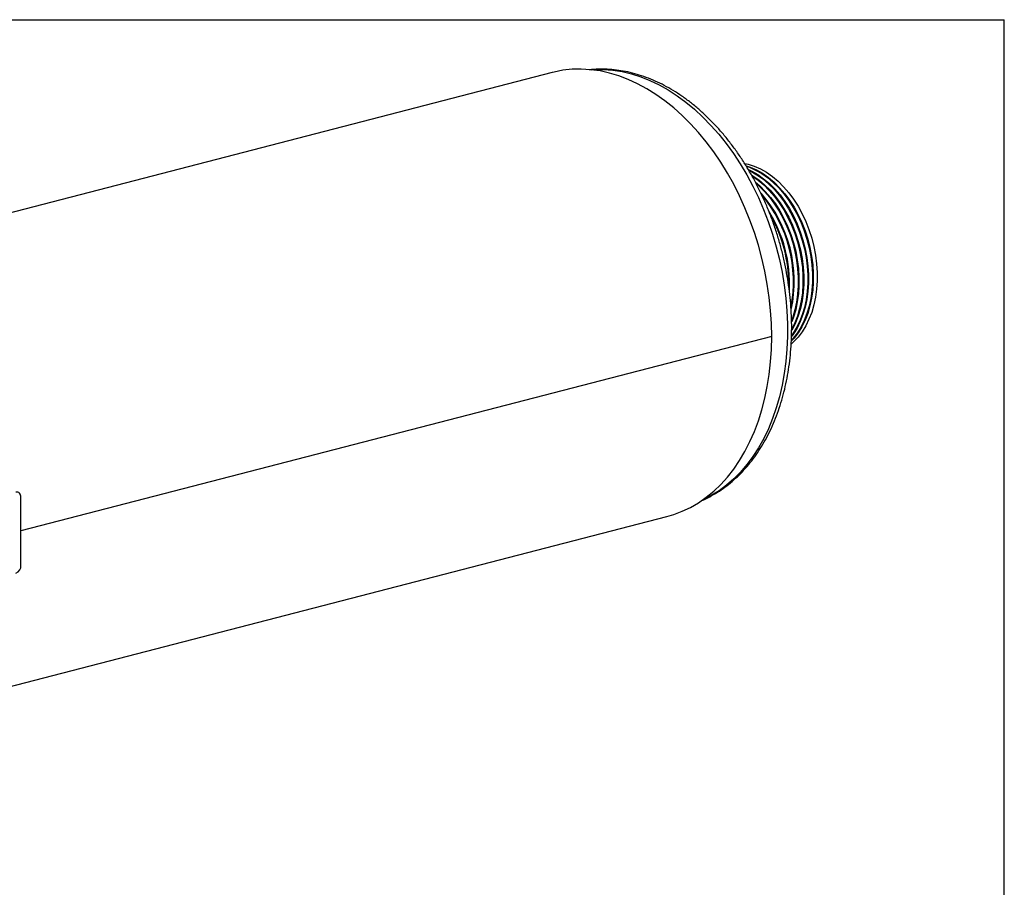
# Model space of a CAD drawing. Units: inches. Extents: x 3 to 63, y 3 to 47.3.
# Drawn here: x 45.4 to 63, y 31.7 to 47.3 of the extents above; entities that cross this region are included whole.
import ezdxf

# ---------------------------------------------------------------- set-up
doc = ezdxf.new("R2010")
doc.units = ezdxf.units.IN
doc.header["$LTSCALE"] = 6
doc.header["$MEASUREMENT"] = 0
doc.layers.add('FORMAT', color=7, linetype='Continuous')

msp = doc.modelspace()

# ---------------------------------------------------------------- linework, layer by layer
at = {"color": 7, "linetype": 'Continuous', "lineweight": 25}
for p, q in [((54.919, 46.3055), (37.9484, 41.9132)), ((58.8433, 41.589), (45.4294, 38.1172)), ((58.8433, 41.588), (45.4294, 38.1162)), ((58.8433, 41.588), (58.8414, 41.5885)), ((45.4294, 37.5021), (45.4294, 38.7095)), ((40.0019, 33.979), (56.9725, 38.3714))]:
    msp.add_line(p, q, dxfattribs=at)
at = {"color": 7, "linetype": 'Continuous', "lineweight": 25, "flags": 128}
for points in [[(58.8433, 41.589), (58.8384, 41.8204), (58.8237, 42.0536), (58.7992, 42.2877), (58.7651, 42.522), (58.7215, 42.7557), (58.6684, 42.9879), (58.6062, 43.218), (58.5349, 43.4451), (58.4549, 43.6684), (58.3664, 43.8873), (58.2698, 44.1009), (58.1652, 44.3085), (58.0531, 44.5095), (57.934, 44.7032), (57.808, 44.8888), (57.6758, 45.0658), (57.5378, 45.2336), (57.3943, 45.3916), (57.2459, 45.5392), (57.0932, 45.676), (56.9365, 45.8016), (56.7765, 45.9154), (56.6137, 46.0171), (56.4487, 46.1063), (56.2819, 46.1829), (56.114, 46.2464), (55.9455, 46.2967), (55.7771, 46.3335), (55.6092, 46.3569), (55.4424, 46.3667), (55.2773, 46.3629), (55.1145, 46.3454), (54.9545, 46.3144), (54.919, 46.3055)], [(58.3617, 44.6827), (58.4206, 44.6694), (58.5315, 44.6338), (58.6415, 44.585), (58.7498, 44.5232), (58.8554, 44.449), (58.9575, 44.363), (59.0553, 44.2658), (59.1479, 44.1583), (59.2347, 44.0412), (59.315, 43.9156), (59.3881, 43.7825), (59.4533, 43.6429), (59.5103, 43.498), (59.5584, 43.3488), (59.5975, 43.1967), (59.627, 43.0429), (59.6468, 42.8885), (59.6568, 42.7349), (59.6568, 42.5832), (59.6468, 42.4347), (59.627, 42.2906), (59.5975, 42.152), (59.5584, 42.0201), (59.5103, 41.8959), (59.4533, 41.7805), (59.3881, 41.6747), (59.315, 41.5793), (59.2347, 41.4953), (59.1953, 41.4603)], [(58.3852, 44.6412), (58.4608, 44.6155), (58.5708, 44.5667), (58.6791, 44.5049), (58.7847, 44.4307), (58.8868, 44.3447), (58.9846, 44.2475), (59.0772, 44.14), (59.164, 44.0229), (59.2443, 43.8973), (59.3173, 43.7642), (59.3826, 43.6246), (59.4396, 43.4797), (59.4877, 43.3305), (59.5267, 43.1784), (59.5563, 43.0246), (59.5761, 42.8702), (59.5861, 42.7166), (59.5861, 42.5649), (59.5761, 42.4164), (59.5563, 42.2723), (59.5267, 42.1337), (59.4877, 42.0018), (59.4396, 41.8776), (59.3826, 41.7622), (59.3173, 41.6564), (59.2443, 41.561), (59.1963, 41.5086)], [(58.3899, 44.6317), (58.4467, 44.6119), (58.5567, 44.563), (58.6649, 44.5013), (58.7705, 44.4271), (58.8726, 44.341), (58.9704, 44.2438), (59.0631, 44.1363), (59.1499, 44.0193), (59.2301, 43.8937), (59.3032, 43.7605), (59.3685, 43.6209), (59.4254, 43.476), (59.4736, 43.3269), (59.5126, 43.1748), (59.5421, 43.0209), (59.562, 42.8665), (59.5719, 42.7129), (59.5719, 42.5612), (59.562, 42.4127), (59.5421, 42.2686), (59.5126, 42.1301), (59.4736, 41.9982), (59.4254, 41.874), (59.3685, 41.7585), (59.3032, 41.6527), (59.2301, 41.5574), (59.1959, 41.5192)], [(58.4308, 44.5709), (58.486, 44.5447), (58.5942, 44.483), (58.6998, 44.4088), (58.8019, 44.3227), (58.8997, 44.2255), (58.9924, 44.118), (59.0792, 44.001), (59.1594, 43.8754), (59.2325, 43.7422), (59.2978, 43.6026), (59.3547, 43.4577), (59.4029, 43.3086), (59.4419, 43.1565), (59.4714, 43.0026), (59.4913, 42.8482), (59.5012, 42.6946), (59.5012, 42.5429), (59.4913, 42.3944), (59.4714, 42.2503), (59.4419, 42.1118), (59.4029, 41.9799), (59.3547, 41.8557), (59.2978, 41.7402), (59.2325, 41.6344), (59.2021, 41.5922)], [(58.4394, 44.5569), (58.4718, 44.5411), (58.5801, 44.4793), (58.6857, 44.4051), (58.7878, 44.3191), (58.8856, 44.2219), (58.9782, 44.1143), (59.065, 43.9973), (59.1453, 43.8717), (59.2183, 43.7386), (59.2836, 43.599), (59.3406, 43.454), (59.3887, 43.3049), (59.4278, 43.1528), (59.4573, 42.999), (59.4771, 42.8446), (59.4871, 42.6909), (59.4871, 42.5393), (59.4771, 42.3908), (59.4573, 42.2467), (59.4278, 42.1081), (59.3887, 41.9762), (59.3406, 41.852), (59.2836, 41.7365), (59.2183, 41.6307), (59.2023, 41.608)], [(58.4811, 44.4785), (58.5094, 44.461), (58.615, 44.3868), (58.7171, 44.3008), (58.8148, 44.2036), (58.9075, 44.096), (58.9943, 43.979), (59.0746, 43.8534), (59.1476, 43.7203), (59.2129, 43.5807), (59.2698, 43.4357), (59.318, 43.2866), (59.357, 43.1345), (59.3866, 42.9807), (59.4064, 42.8263), (59.4164, 42.6726), (59.4164, 42.521), (59.4064, 42.3725), (59.3866, 42.2284), (59.357, 42.0898), (59.318, 41.9579), (59.2698, 41.8337), (59.2129, 41.7182), (59.2007, 41.6966)], [(58.4943, 44.458), (58.4952, 44.4573), (58.6008, 44.3831), (58.7029, 44.2971), (58.8007, 44.1999), (58.8934, 44.0924), (58.9802, 43.9753), (59.0604, 43.8498), (59.1335, 43.7166), (59.1988, 43.577), (59.2557, 43.4321), (59.3039, 43.283), (59.3429, 43.1309), (59.3724, 42.977), (59.3923, 42.8226), (59.4022, 42.669), (59.4022, 42.5173), (59.3923, 42.3688), (59.3724, 42.2247), (59.3429, 42.0861), (59.3039, 41.9542), (59.2557, 41.8301), (59.2026, 41.7216)], [(58.5569, 44.3437), (58.6322, 44.2788), (58.73, 44.1816), (58.8227, 44.0741), (58.9095, 43.957), (58.9897, 43.8315), (59.0628, 43.6983), (59.128, 43.5587), (59.185, 43.4138), (59.2332, 43.2647), (59.2722, 43.1126), (59.3017, 42.9587), (59.3216, 42.8043), (59.3315, 42.6507), (59.3315, 42.499), (59.3216, 42.3505), (59.3017, 42.2064), (59.2722, 42.0678), (59.2332, 41.9359), (59.2012, 41.8502)], [(58.567, 44.32), (58.6181, 44.2751), (58.7159, 44.178), (58.8085, 44.0704), (58.8953, 43.9534), (58.9756, 43.8278), (59.0486, 43.6947), (59.1139, 43.5551), (59.1709, 43.4101), (59.219, 43.261), (59.258, 43.1089), (59.2876, 42.955), (59.3074, 42.8007), (59.3174, 42.647), (59.3174, 42.4953), (59.3074, 42.3469), (59.2876, 42.2027), (59.258, 42.0642), (59.219, 41.9323), (59.1988, 41.8764)], [(56.9725, 38.3714), (57.0932, 38.4069), (57.2459, 38.4646), (57.3943, 38.5355), (57.5378, 38.6192), (57.6758, 38.7155), (57.808, 38.8241), (57.934, 38.9445), (58.0531, 39.0765), (58.1652, 39.2194), (58.2698, 39.373), (58.3664, 39.5365), (58.4549, 39.7096), (58.5349, 39.8915), (58.6062, 40.0817), (58.6684, 40.2796), (58.7215, 40.4844), (58.7651, 40.6955), (58.7992, 40.9121), (58.8237, 41.1336), (58.8384, 41.3591), (58.8433, 41.588)], [(45.4294, 38.7095), (45.4277, 38.7326), (45.4227, 38.7539), (45.4145, 38.7727), (45.4035, 38.7882), (45.3901, 38.7997), (45.3748, 38.8069), (45.3583, 38.8095), (45.341, 38.8073)]]:
    msp.add_lwpolyline(points, dxfattribs=at)
at = {"color": 8, "linetype": 'Continuous', "lineweight": 25, "flags": 128}
msp.add_lwpolyline([(55.617, 46.3561), (55.6785, 46.3601), (55.8415, 46.3612), (56.0061, 46.3487), (56.1717, 46.3227), (56.3377, 46.2833), (56.5036, 46.2307), (56.6688, 46.1649), (56.8328, 46.0862), (56.9949, 45.9949), (57.1546, 45.8914), (57.3113, 45.7759), (57.4646, 45.6489), (57.6138, 45.5108), (57.7585, 45.362), (57.8982, 45.2032), (58.0324, 45.0348), (58.1606, 44.8574), (58.2823, 44.6717), (58.3973, 44.4782), (58.505, 44.2776), (58.6051, 44.0707), (58.6973, 43.8582), (58.7811, 43.6407), (58.8565, 43.419), (58.923, 43.1939), (58.9805, 42.9662), (59.0287, 42.7367), (59.0675, 42.5061), (59.0968, 42.2752), (59.1165, 42.0449), (59.1264, 41.8158), (59.1266, 41.589), (59.117, 41.365), (59.0977, 41.1446), (59.0688, 40.9287), (59.0303, 40.718), (58.9824, 40.5132), (58.9253, 40.315), (58.8591, 40.1241), (58.7841, 39.9411), (58.7005, 39.7667), (58.6087, 39.6015), (58.5088, 39.446), (58.4014, 39.3009), (58.2867, 39.1665), (58.1652, 39.0433), (58.0372, 38.9319), (57.9033, 38.8325), (57.7638, 38.7455), (57.6192, 38.6712), (57.6074, 38.6657)], dxfattribs=at)
at = {"color": 7, "linetype": 'Continuous', "lineweight": 25}
for centre, radius, start, end in [((56.8551, 42.5739), 2.3918, 347.81702, 41.14958), ((56.8302, 42.5674), 2.4027, 348.96439, 40.03398), ((56.6811, 42.5287), 2.4816, 357.17457, 31.90101), ((56.6438, 42.5192), 2.5051, 359.89075, 29.01215), ((45.2832, 37.4931), 0.1465, 293.25501, 3.52509)]:
    msp.add_arc(centre, radius, start, end, dxfattribs=at)
msp.add_open_spline([(57.5812, 38.6529), (57.5851, 38.6544), (57.6381, 38.6746), (57.7366, 38.7247), (57.8759, 38.8036), (58.0099, 38.8952), (58.1386, 38.9973), (58.2616, 39.1104), (58.3785, 39.2339), (58.489, 39.3675), (58.5926, 39.5108), (58.689, 39.6634), (58.7778, 39.8247), (58.8588, 39.9943), (58.9317, 40.1716), (58.9962, 40.356), (59.0523, 40.5468), (59.0996, 40.7435), (59.138, 40.9454), (59.1676, 41.1518), (59.1882, 41.3622), (59.1997, 41.5758), (59.2022, 41.7919), (59.1957, 42.01), (59.1801, 42.2294), (59.1557, 42.4493), (59.1224, 42.6691), (59.0803, 42.8881), (59.0297, 43.1058), (58.9706, 43.3213), (58.9033, 43.5341), (58.8279, 43.7435), (58.7446, 43.9489), (58.6537, 44.1496), (58.5555, 44.3451), (58.4503, 44.5346), (58.3382, 44.7177), (58.2197, 44.8938), (58.0951, 45.0623), (57.9648, 45.2226), (57.8291, 45.3743), (57.6883, 45.5169), (57.543, 45.6498), (57.3936, 45.7725), (57.2405, 45.8848), (57.0842, 45.9861), (56.9253, 46.0761), (56.7642, 46.1545), (56.6016, 46.2209), (56.4379, 46.2752), (56.2739, 46.3173), (56.1101, 46.3468), (55.9469, 46.3641), (55.7853, 46.368), (55.6634, 46.3642), (55.5963, 46.3552), (55.5817, 46.3532)], degree=3, knots=[0, 0, 0, 0, 0.0014394, 0.0200132, 0.0386177, 0.0572694, 0.0759813, 0.0947616, 0.1136141, 0.132538, 0.151529, 0.1705801, 0.1896824, 0.2088266, 0.2280033, 0.2472041, 0.2664213, 0.2856487, 0.3048814, 0.3241148, 0.3433464, 0.3625744, 0.3817983, 0.4010176, 0.4202326, 0.4394438, 0.458652, 0.4778583, 0.4970636, 0.5162692, 0.5354762, 0.5546857, 0.5738987, 0.5931165, 0.6123402, 0.6315707, 0.6508085, 0.670054, 0.6893072, 0.7085674, 0.7278333, 0.7471027, 0.7663711, 0.7856336, 0.8048841, 0.8241149, 0.8433172, 0.8624808, 0.8815954, 0.9006509, 0.9196384, 0.9385516, 0.9573876, 0.9761482, 0.9948398, 1, 1, 1, 1], dxfattribs=at)
at = {"layer": 'FORMAT'}
for p in [(3, 47.25), (63, 3)]:
    msp.add_line(p, (63, 47.25), dxfattribs=at)

doc.saveas('drawing.dxf')
